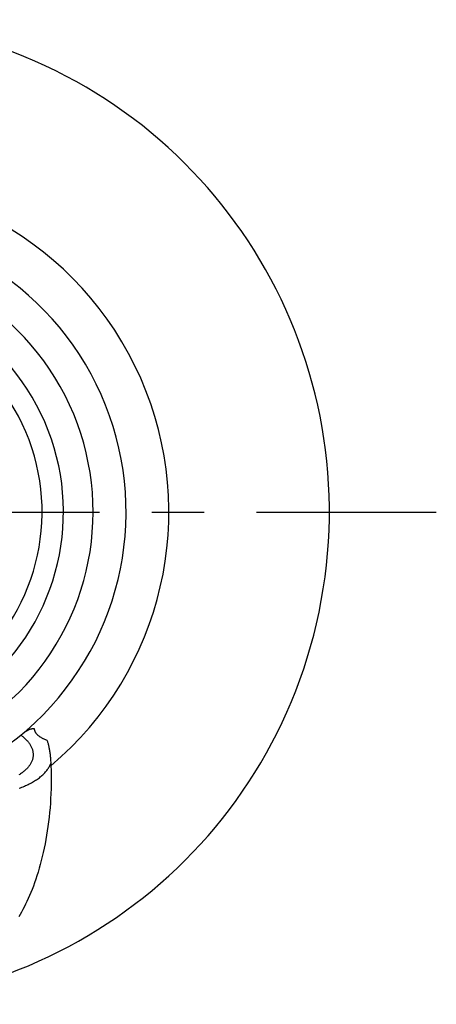
# Model space of a CAD drawing. Units: millimetres. Extents: x 0 to 594, y 0 to 420.
# Drawn here: x 135 to 154, y 184 to 230 of the extents above; entities that cross this region are included whole.
import ezdxf

# ---------------------------------------------------------------- set-up
doc = ezdxf.new("R2010")
doc.units = ezdxf.units.MM
doc.header["$LTSCALE"] = 32.67
doc.linetypes.add('CENTER', pattern=[0.6, 0.375, -0.075, 0.075, -0.075])
doc.layers.add('30942074_AXIS', color=7, linetype='CONTINUOUS')
doc.layers.add('607540892-000_CL', color=7, linetype='CONTINUOUS')

msp = doc.modelspace()

# ---------------------------------------------------------------- linework, layer by layer
at = {"layer": '30942074_AXIS', "color": 1, "linetype": 'CENTER'}
msp.add_line((126.4874991, 207.363336), (154.4874991, 207.363336), dxfattribs=at)
at = {"layer": '607540892-000_CL', "color": 7, "linetype": 'CONTINUOUS'}
for points in [[(135.1109367, 196.9081463), (135.1277631, 196.8950868), (135.1623883, 196.8673478), (135.1959095, 196.8392911), (135.228328, 196.810917), (135.259603, 196.7822613), (135.2897329, 196.7533237), (135.3187191, 196.7241047), (135.3465252, 196.694641), (135.3731495, 196.6649324), (135.3985935, 196.6349792), (135.4228252, 196.6048192), (135.4458429, 196.5744523), (135.4676483, 196.5438786), (135.4882136, 196.5131368), (135.5075375, 196.4822266), (135.5256214, 196.4511484), (135.5424424, 196.4199414), (135.5579991, 196.3886053), (135.5722929, 196.3571405), (135.5853059, 196.3255866), (135.5970363, 196.2939435), (135.6074859, 196.2622114), (135.6166413, 196.2304303), (135.6245011, 196.1986002), (135.6310668, 196.1667212), (135.63633, 196.1348335), (135.6402892, 196.1029372), (135.6429461, 196.0710322), (135.6442972, 196.0391589), (135.6443409, 196.0073172), (135.6430788, 195.9755073), (135.6405126, 195.9437692), (135.6366406, 195.9121031), (135.6314645, 195.8805089), (135.6249907, 195.8490265), (135.6172177, 195.817656), (135.6081471, 195.7863973), (135.5977903, 195.75529), (135.5861458, 195.7243342), (135.5732151, 195.6935296), (135.5590146, 195.6629154), (135.5435427, 195.6324916), (135.526801, 195.6022581), (135.5088107, 195.572253), (135.4895701, 195.5424767), (135.4690809, 195.5129288), (135.447369, 195.4836468), (135.4244327, 195.4546309), (135.4002737, 195.4258808), (135.3749225, 195.3974329), (135.3483776, 195.3692875), (135.3206405, 195.3414442), (135.2917462, 195.3139383), (135.2616934, 195.2867702), (135.2304833, 195.2599393), (135.1981556, 195.2334798), (135.1647087, 195.2073919), (135.1301441, 195.1816753), (135.0945055, 195.1563625), (135.0577916, 195.1314539), (135.0200036, 195.1069491), (134.9811893, 195.082879)], [(135.0672411, 196.9407538), (135.0920353, 196.9225083), (135.1109367, 196.9081463)], [(135.1271073, 196.9899485), (135.1603638, 197.0169177), (135.1929891, 197.0422326), (135.2249874, 197.065899), (135.2563794, 197.0878828), (135.2871532, 197.1082289), (135.3172667, 197.1270623), (135.3467174, 197.1443852), (135.3755208, 197.1602073), (135.4036631, 197.1746646), (135.4311437, 197.1877627), (135.4579783, 197.1995078), (135.4841788, 197.2100375), (135.5097609, 197.2193626), (135.5347242, 197.227483), (135.5590571, 197.2345204), (135.5827677, 197.2404798), (135.605865, 197.2453668), (135.6283407, 197.2493036), (135.6501987, 197.2523346), (135.6714536, 197.2544258), (135.6921147, 197.255582)], [(135.6921147, 197.255582), (135.6932066, 197.2381299), (135.695076, 197.2209234), (135.6977229, 197.2039626), (135.7011608, 197.1872584), (135.7053762, 197.1707998), (135.7103286, 197.154554), (135.7160117, 197.1385196), (135.7224319, 197.122698), (135.7295668, 197.1070599), (135.7374158, 197.0915978), (135.7459796, 197.0763192), (135.7552377, 197.061217), (135.7651809, 197.0462986), (135.7758185, 197.0315567), (135.7871577, 197.0169624), (135.7991961, 197.0025113), (135.8119361, 196.9882079), (135.8253924, 196.9740369), (135.8395661, 196.9599936), (135.854456, 196.9460828), (135.8700733, 196.9323039), (135.8864075, 196.918662), (135.9034692, 196.9051519), (135.9213012, 196.8917578), (135.9399028, 196.8784755), (135.9592748, 196.865309), (135.9794627, 196.8522544), (136.0004689, 196.8393075), (136.0222911, 196.8264724), (136.0449673, 196.8137579), (136.0684885, 196.8011661), (136.0928637, 196.7886948), (136.1181577, 196.7763463), (136.1443709, 196.7641172), (136.1715029, 196.7520108), (136.1996172, 196.7400394), (136.2287349, 196.7282068), (136.2588349, 196.7165092), (136.2899171, 196.7049464)], [(136.2899171, 196.7049464), (136.3001194, 196.6755266), (136.3101247, 196.6450325), (136.3199281, 196.6134643), (136.329528, 196.5808429), (136.3389156, 196.5471479), (136.3480754, 196.512318), (136.3570017, 196.4763623), (136.365691, 196.4392726), (136.3741314, 196.4009614), (136.3823203, 196.3614282), (136.3902514, 196.3206746), (136.3979086, 196.2786171), (136.4052929, 196.2352318), (136.4123953, 196.1905441), (136.4191876, 196.1445436), (136.425675, 196.0971723), (136.4318487, 196.0484902), (136.4376664, 195.9986659), (136.443132, 195.9476734), (136.4482488, 195.8955415), (136.4529842, 195.8425206), (136.4573455, 195.7885992), (136.4613434, 195.7337923), (136.4649602, 195.6783908), (136.4682012, 195.6224929), (136.4710889, 195.5660038), (136.4736364, 195.508925)], [(134.9962816, 194.4601038), (135.0575241, 194.4825425), (135.1177858, 194.5055946), (135.1770658, 194.529261), (135.2353651, 194.5535409), (135.292617, 194.5784065), (135.3488204, 194.6038585), (135.4039764, 194.6298963), (135.458022, 194.65649), (135.5109559, 194.6836403), (135.5627794, 194.7113466), (135.6134331, 194.7395772), (135.6629159, 194.7683326), (135.7112289, 194.7976123), (135.758317, 194.8273828), (135.8041787, 194.8576447), (135.8488155, 194.8883973), (135.8921763, 194.9196056), (135.9342596, 194.95127), (135.9750669, 194.98339), (136.0145515, 195.0159289), (136.052712, 195.0488871), (136.0895498, 195.0822643), (136.1250227, 195.1160221), (136.1591293, 195.1501611), (136.1918711, 195.1846808), (136.2232107, 195.2195418), (136.2531464, 195.2547443), (136.2816799, 195.2902881), (136.3087784, 195.3261325), (136.3344405, 195.3622778), (136.3586676, 195.3987237), (136.3814322, 195.4354285), (136.4027325, 195.4723925), (136.4225703, 195.5096154), (136.4409227, 195.5470546), (136.4577882, 195.5847104), (136.4687525, 195.6117088)], [(136.4736364, 195.508925), (136.4811288, 195.2921936), (136.485605, 195.0746643), (136.4870649, 194.8563371), (136.4855107, 194.6368923), (136.4809401, 194.4166497), (136.4745003, 194.2250092)], [(136.4745003, 194.2250092), (136.4733471, 194.1965681), (136.4626991, 193.9766485), (136.4490287, 193.75689), (136.4324264, 193.5382491), (136.4128622, 193.3207457), (136.3903663, 193.1043598), (136.3651195, 192.889988), (136.3370967, 192.6776651), (136.3063231, 192.4673564), (136.2730557, 192.2598537), (136.2372759, 192.0552033), (136.1990023, 191.853359), (136.1585484, 191.6549742), (136.1159027, 191.4601014), (136.0710766, 191.2686881), (136.0244175, 191.0812295), (135.9759215, 190.89778), (135.9255925, 190.7182853), (135.8737899, 190.5430782), (135.8205162, 190.3722102), (135.765769, 190.2056298), (135.7099001, 190.0435154), (135.6529172, 189.8859126), (135.5948127, 189.7327757), (135.5359154, 189.5841462), (135.4762365, 189.4400619), (135.4157649, 189.3004849), (135.3547953, 189.1653429), (135.2933414, 189.0346653), (135.2313895, 188.9084226), (135.1691944, 188.7864544), (135.1067702, 188.6687816), (135.0441028, 188.5553832), (134.9814039, 188.4460352)]]:
    msp.add_lwpolyline(points, dxfattribs=at)
for radius, start, end in [(23, 179.77832509, 159.51268489), (13.5, 173.83566754, 97.03762999)]:
    msp.add_arc((126.4874991, 207.363336), radius, start, end, dxfattribs=at)
at = {"layer": '607540892-000_CL', "color": 9, "linetype": 'CONTINUOUS'}
for radius, start, end in [(15.5, 310.11073414, 97.47180931), (11.9586669, 169.30650262, 96.61066239), (10.5725268, 163.52279669, 96.79144129), (9.5756095, 157.83243221, 98.09768221)]:
    msp.add_arc((126.4874991, 207.363336), radius, start, end, dxfattribs=at)

doc.saveas('drawing.dxf')
